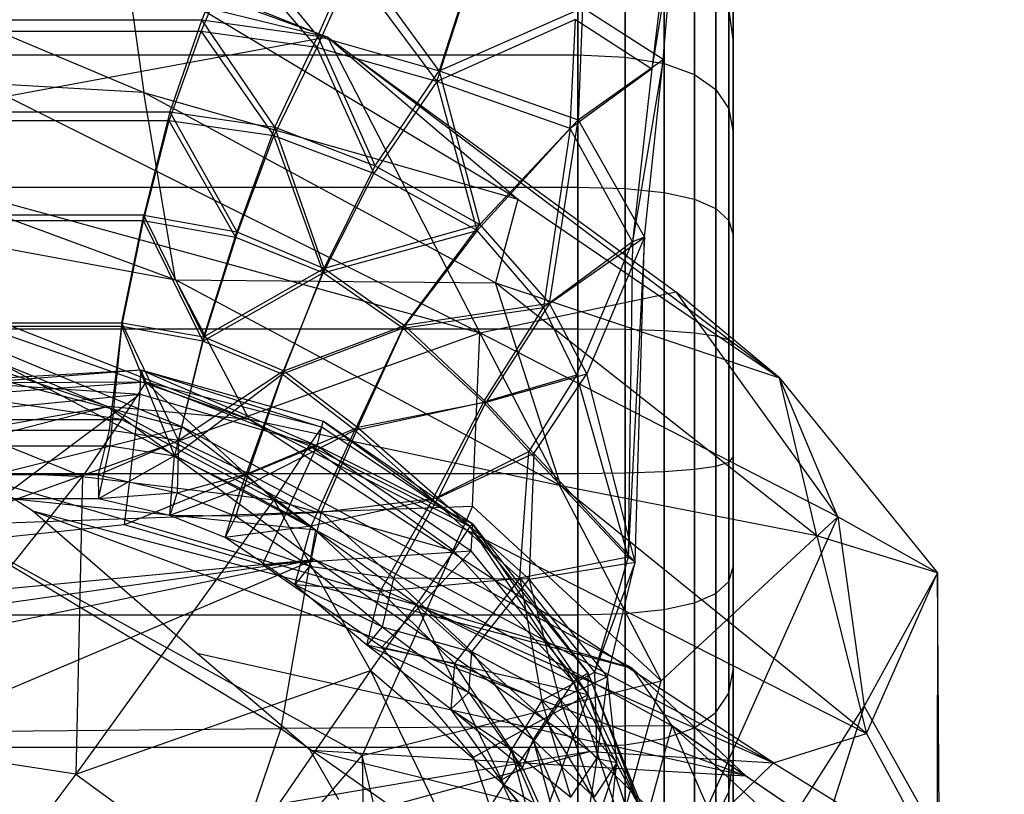
# Model space of a CAD drawing. Extents: x -328 to 319, y -335 to 388.
# Drawn here: x 170 to 206, y 241 to 269 of the extents above; entities that cross this region are included whole.
import ezdxf

# ---------------------------------------------------------------- set-up
doc = ezdxf.new("R2010")
doc.units = 0
doc.layers.get('0').update_dxf_attribs({"color": 13, "linetype": 'CONTINUOUS'})

# ---------------------------------------------------------------- blocks, each defined once
blk = doc.blocks.new('GROUP016_1')
for p, q in [((352.674, 173.366, 163.745), (370.967, 174.438, 164.264)), ((355.5, 173.196, 197.764), (370.967, 174.438, 164.264)), ((370.884, 172.144, 144.571), (370.967, 174.438, 164.264)), ((370.967, 174.438, 164.264), (387.468, 167.325, 147.363)), ((370.967, 174.438, 164.264), (388.024, 169.634, 175.103)), ((370.967, 174.438, 164.264), (387.892, 169.052, 194.874)), ((370.967, 174.438, 164.264), (371.419, 173.27, 202.181)), ((352.674, 173.366, 163.745), (370.884, 172.144, 144.571)), ((371.419, 173.27, 202.181), (354.259, 172.022, 206.022)), ((371.419, 173.27, 202.181), (355.5, 173.196, 197.764)), ((371.419, 173.27, 202.181), (369.144, 169.787, 210.994)), ((371.419, 173.27, 202.181), (386.712, 167.334, 204.864)), ((387.892, 169.052, 194.874), (371.419, 173.27, 202.181)), ((371.419, 173.27, 202.181), (383.395, 162.271, 213.327)), ((349.259, 170.052, 145.788), (370.884, 172.144, 144.571)), ((370.884, 172.144, 144.571), (352.087, 158.101, 147.033)), ((369.144, 169.787, 210.994), (354.259, 172.022, 206.022)), ((369.427, 159.919, 145.476), (370.884, 172.144, 144.571)), ((370.884, 172.144, 144.571), (387.468, 167.325, 147.363)), ((352.304, 169.76, 213.733), (369.144, 169.787, 210.994)), ((365.49, 164.428, 218.405), (352.304, 169.76, 213.733)), ((369.144, 169.787, 210.994), (365.49, 164.428, 218.405)), ((383.395, 162.271, 213.327), (369.144, 169.787, 210.994)), ((387.468, 167.325, 147.363), (388.024, 169.634, 175.103)), ((387.892, 169.052, 194.874), (388.024, 169.634, 175.103)), ((388.024, 169.634, 175.103), (401.748, 159.778, 195.756)), ((402.029, 159.966, 167.186), (388.024, 169.634, 175.103)), ((387.892, 169.052, 194.874), (386.712, 167.334, 204.864)), ((401.748, 159.778, 195.756), (387.892, 169.052, 194.874)), ((387.468, 167.325, 147.363), (369.427, 159.919, 145.476)), ((382.355, 156.171, 148.713), (387.468, 167.325, 147.363)), ((386.712, 167.334, 204.864), (383.395, 162.271, 213.327)), ((400.249, 157.482, 205.456), (386.712, 167.334, 204.864)), ((401.748, 159.778, 195.756), (386.712, 167.334, 204.864)), ((387.468, 167.325, 147.363), (401.853, 157.476, 147.949)), ((402.029, 159.966, 167.186), (387.468, 167.325, 147.363)), ((347.789, 165.321, 220.466), (365.49, 164.428, 218.405)), ((345.614, 139.514, 240.803), (365.49, 164.428, 218.405)), ((365.49, 164.428, 218.405), (364.868, 136.591, 238.691)), ((365.49, 164.428, 218.405), (383.395, 162.271, 213.327)), ((383.395, 162.271, 213.327), (364.868, 136.591, 238.691)), ((383.395, 162.271, 213.327), (392.432, 146.296, 220.931)), ((396.742, 152.47, 213.782), (383.395, 162.271, 213.327)), ((383.395, 162.271, 213.327), (400.249, 157.482, 205.456)), ((369.427, 159.919, 145.476), (352.087, 158.101, 147.033)), ((382.355, 156.171, 148.713), (369.427, 159.919, 145.476)), ((401.748, 159.778, 195.756), (400.249, 157.482, 205.456)), ((402.029, 159.966, 167.186), (401.748, 159.778, 195.756)), ((401.748, 159.778, 195.756), (411.451, 145.238, 204.165)), ((412.802, 146.049, 161.043), (401.748, 159.778, 195.756)), ((401.853, 157.476, 147.949), (402.029, 159.966, 167.186)), ((402.029, 159.966, 167.186), (412.802, 146.049, 161.043)), ((412.821, 144.029, 152.038), (402.029, 159.966, 167.186)), ((382.355, 156.171, 148.713), (401.853, 157.476, 147.949)), ((393.518, 148.464, 149.246), (401.853, 157.476, 147.949)), ((400.249, 157.482, 205.456), (396.742, 152.47, 213.782)), ((411.451, 145.238, 204.165), (400.249, 157.482, 205.456)), ((412.821, 144.029, 152.038), (401.853, 157.476, 147.949)), ((393.518, 148.464, 149.246), (382.355, 156.171, 148.713)), ((396.742, 152.47, 213.782), (392.432, 146.296, 220.931)), ((396.742, 152.47, 213.782), (411.451, 145.238, 204.165)), ((396.742, 152.47, 213.782), (408.983, 141.463, 212.69)), ((404.946, 135.575, 219.711), (396.742, 152.47, 213.782)), ((402.094, 138.166, 153.757), (393.518, 148.464, 149.246)), ((393.518, 148.464, 149.246), (412.821, 144.029, 152.038)), ((364.868, 136.591, 238.691), (392.432, 146.296, 220.931)), ((392.432, 146.296, 220.931), (378.776, 126.433, 239.161)), ((392.432, 146.296, 220.931), (404.946, 135.575, 219.711)), ((392.432, 146.296, 220.931), (400.742, 129.031, 225.991)), ((412.802, 146.049, 161.043), (411.451, 145.238, 204.165)), ((418.641, 131.579, 171.043), (412.802, 146.049, 161.043)), ((417.716, 133.426, 158.343), (412.802, 146.049, 161.043)), ((412.821, 144.029, 152.038), (412.802, 146.049, 161.043)), ((408.983, 141.463, 212.69), (411.451, 145.238, 204.165)), ((411.451, 145.238, 204.165), (417.115, 128.119, 208.03)), ((418.641, 131.579, 171.043), (411.451, 145.238, 204.165)), ((402.094, 138.166, 153.757), (412.821, 144.029, 152.038)), ((412.821, 144.029, 152.038), (406.248, 125.792, 152.419)), ((417.716, 133.426, 158.343), (412.821, 144.029, 152.038)), ((412.821, 144.029, 152.038), (418.492, 127.07, 151.504)), ((404.946, 135.575, 219.711), (408.983, 141.463, 212.69)), ((417.115, 128.119, 208.03), (408.983, 141.463, 212.69)), ((364.868, 136.591, 238.691), (345.614, 139.514, 240.803)), ((406.248, 125.792, 152.419), (402.094, 138.166, 153.757)), ((364.868, 136.591, 238.691), (354.481, 122.692, 248.159)), ((364.868, 136.591, 238.691), (378.776, 126.433, 239.161)), ((400.742, 129.031, 225.991), (404.946, 135.575, 219.711)), ((415.172, 123.575, 215.195), (404.946, 135.575, 219.711)), ((404.946, 135.575, 219.711), (417.115, 128.119, 208.03))]:
    blk.add_line(p, q)
blk = doc.blocks.new('CYLINDER05')
for p, q in [((142.298, -273.859, 44.204), (104.732, -283.925, 44.204)), ((142.298, -273.859, 0.039), (104.732, -283.925, 0.039)), ((143.559, -278.563, 46.373), (105.992, -288.629, 46.373)), ((143.559, -278.563, -2.129), (105.992, -288.629, -2.129)), ((103.616, -279.759, 41.071), (104.732, -283.925, 44.204)), ((104.732, -283.925, 0.039), (103.616, -279.759, 3.172)), ((103.063, -284.454, 44.067), (101.954, -280.314, 40.953)), ((101.954, -280.314, 3.29), (103.063, -284.454, 0.176)), ((98.928, -283.769, 38.117), (98.149, -280.86, 34.773)), ((98.149, -280.86, 9.47), (98.928, -283.769, 6.126)), ((101.742, -285.055, 43.654), (100.654, -280.993, 40.598)), ((100.654, -280.993, 3.645), (101.742, -285.055, 0.59)), ((100.77, -285.727, 42.965), (99.716, -281.795, 40.008)), ((99.716, -281.795, 4.236), (100.77, -285.727, 1.278)), ((99.078, -284.94, 36.817), (98.362, -282.268, 33.745)), ((98.362, -282.268, 10.498), (99.078, -284.94, 7.426)), ((99.141, -282.72, 39.18), (98.928, -283.769, 38.117)), ((99.141, -282.72, 5.063), (98.928, -283.769, 6.126)), ((100.146, -286.47, 42.001), (99.141, -282.72, 39.18)), ((99.141, -282.72, 5.063), (100.146, -286.47, 2.242)), ((98.928, -283.769, 38.117), (99.078, -284.94, 36.817)), ((99.87, -287.285, 40.762), (98.928, -283.769, 38.117)), ((98.928, -283.769, 6.126), (99.078, -284.94, 7.426)), ((98.928, -283.769, 6.126), (99.87, -287.285, 3.481)), ((144.908, -283.599, 47.481), (107.342, -293.665, 47.481)), ((144.908, -283.599, -3.238), (107.342, -293.665, -3.238)), ((104.732, -283.925, 44.204), (103.063, -284.454, 44.067)), ((104.732, -283.925, 0.039), (103.063, -284.454, 0.176)), ((104.732, -283.925, 44.204), (105.992, -288.629, 46.373)), ((105.992, -288.629, -2.129), (104.732, -283.925, 0.039)), ((103.063, -284.454, 44.067), (101.742, -285.055, 43.654)), ((103.063, -284.454, 0.176), (101.742, -285.055, 0.59)), ((104.315, -289.129, 46.221), (103.063, -284.454, 44.067)), ((103.063, -284.454, 0.176), (104.315, -289.129, -1.978)), ((99.943, -288.171, 39.247), (99.078, -284.94, 36.817)), ((99.078, -284.94, 7.426), (99.943, -288.171, 4.996)), ((101.742, -285.055, 43.654), (100.77, -285.727, 42.965)), ((101.742, -285.055, 0.59), (100.77, -285.727, 1.278)), ((102.971, -289.641, 45.768), (101.742, -285.055, 43.654)), ((101.742, -285.055, 0.59), (102.971, -289.641, -1.525)), ((100.77, -285.727, 42.965), (100.146, -286.47, 42.001)), ((100.77, -285.727, 1.278), (100.146, -286.47, 2.242)), ((101.96, -290.167, 45.012), (100.77, -285.727, 42.965)), ((100.77, -285.727, 1.278), (101.96, -290.167, -0.768)), ((100.146, -286.47, 42.001), (99.87, -287.285, 40.762)), ((100.146, -286.47, 2.242), (99.87, -287.285, 3.481)), ((101.281, -290.705, 43.953), (100.146, -286.47, 42.001)), ((100.146, -286.47, 2.242), (101.281, -290.705, 0.29)), ((99.87, -287.285, 40.762), (99.943, -288.171, 39.247)), ((100.934, -291.256, 42.592), (99.87, -287.285, 40.762)), ((99.87, -287.285, 3.481), (99.943, -288.171, 4.996)), ((99.87, -287.285, 3.481), (100.934, -291.256, 1.651)), ((100.921, -291.819, 40.928), (99.943, -288.171, 39.247)), ((99.943, -288.171, 4.996), (100.921, -291.819, 3.315)), ((105.992, -288.629, 46.373), (104.315, -289.129, 46.221)), ((105.992, -288.629, -2.129), (104.315, -289.129, -1.978)), ((105.992, -288.629, 46.373), (107.342, -293.665, 47.481)), ((107.342, -293.665, -3.238), (105.992, -288.629, -2.129)), ((146.288, -288.748, 47.481), (108.721, -298.814, 47.481)), ((146.288, -288.748, -3.238), (108.721, -298.814, -3.238)), ((104.315, -289.129, 46.221), (102.971, -289.641, 45.768)), ((104.315, -289.129, -1.978), (102.971, -289.641, -1.525)), ((105.656, -294.134, 47.323), (104.315, -289.129, 46.221)), ((104.315, -289.129, -1.978), (105.656, -294.134, -3.08)), ((102.971, -289.641, 45.768), (101.96, -290.167, 45.012)), ((102.971, -289.641, -1.525), (101.96, -290.167, -0.768)), ((104.287, -294.552, 46.848), (102.971, -289.641, 45.768)), ((102.971, -289.641, -1.525), (104.287, -294.552, -2.605)), ((101.96, -290.167, 45.012), (101.281, -290.705, 43.953)), ((101.96, -290.167, -0.768), (101.281, -290.705, 0.29)), ((103.233, -294.921, 46.058), (101.96, -290.167, 45.012)), ((101.96, -290.167, -0.768), (103.233, -294.921, -1.814)), ((101.281, -290.705, 43.953), (100.934, -291.256, 42.592)), ((101.281, -290.705, 0.29), (100.934, -291.256, 1.651)), ((102.496, -295.239, 44.951), (101.281, -290.705, 43.953)), ((101.281, -290.705, 0.29), (102.496, -295.239, -0.708)), ((100.934, -291.256, 42.592), (100.921, -291.819, 40.928)), ((100.934, -291.256, 1.651), (100.921, -291.819, 3.315)), ((102.073, -295.507, 43.527), (100.934, -291.256, 42.592)), ((100.934, -291.256, 1.651), (102.073, -295.507, 0.716)), ((101.967, -295.725, 41.788), (100.921, -291.819, 40.928)), ((100.921, -291.819, 3.315), (101.967, -295.725, 2.455)), ((107.342, -293.665, 47.481), (105.656, -294.134, 47.323)), ((107.342, -293.665, -3.238), (105.656, -294.134, -3.08)), ((107.342, -293.665, 47.481), (108.721, -298.814, 47.481)), ((108.721, -298.814, -3.238), (107.342, -293.665, -3.238)), ((147.637, -293.785, 46.373), (110.071, -303.851, 46.373)), ((147.638, -293.785, -2.129), (110.071, -303.851, -2.129)), ((105.656, -294.134, 47.323), (104.287, -294.552, 46.848)), ((105.656, -294.134, -3.08), (104.287, -294.552, -2.605)), ((107.028, -299.251, 47.323), (105.656, -294.134, 47.323)), ((105.656, -294.134, -3.08), (107.028, -299.251, -3.08)), ((104.287, -294.552, 46.848), (103.233, -294.921, 46.058)), ((104.287, -294.552, -2.605), (103.233, -294.921, -1.814)), ((105.632, -299.573, 46.848), (104.287, -294.552, 46.848)), ((104.287, -294.552, -2.605), (105.632, -299.573, -2.605)), ((103.233, -294.921, 46.058), (102.496, -295.239, 44.951)), ((103.233, -294.921, -1.814), (102.496, -295.239, -0.708)), ((104.536, -299.781, 46.058), (103.233, -294.921, 46.058)), ((103.233, -294.921, -1.814), (104.536, -299.781, -1.814)), ((102.496, -295.239, 44.951), (102.073, -295.507, 43.527)), ((102.496, -295.239, -0.708), (102.073, -295.507, 0.716)), ((103.738, -299.874, 44.951), (102.496, -295.239, 44.951)), ((102.496, -295.239, -0.708), (103.738, -299.874, -0.708)), ((102.073, -295.507, 43.527), (101.967, -295.725, 41.788)), ((102.073, -295.507, 0.716), (101.967, -295.725, 2.455)), ((103.037, -299.718, 41.788), (101.967, -295.725, 41.788)), ((101.967, -295.725, 2.455), (103.037, -299.718, 2.455)), ((103.238, -299.853, 43.527), (102.073, -295.507, 43.527)), ((102.073, -295.507, 0.716), (103.238, -299.853, 0.716)), ((148.898, -298.489, 44.204), (111.331, -308.555, 44.204)), ((148.898, -298.489, 0.039), (111.331, -308.555, 0.039)), ((108.721, -298.814, 47.481), (107.028, -299.251, 47.323)), ((108.721, -298.814, -3.238), (107.028, -299.251, -3.08)), ((108.721, -298.814, 47.481), (110.071, -303.851, 46.373)), ((110.071, -303.851, -2.129), (108.721, -298.814, -3.238)), ((107.028, -299.251, 47.323), (105.632, -299.573, 46.848)), ((107.028, -299.251, -3.08), (105.632, -299.573, -2.605)), ((108.369, -304.256, 46.221), (107.028, -299.251, 47.323)), ((107.028, -299.251, -3.08), (108.369, -304.256, -1.978)), ((104.084, -303.624, 40.928), (103.037, -299.718, 41.788)), ((103.037, -299.718, 2.455), (104.084, -303.624, 3.315)), ((103.238, -299.853, 43.527), (103.037, -299.718, 41.788)), ((103.238, -299.853, 0.716), (103.037, -299.718, 2.455)), ((104.536, -299.781, 46.058), (103.738, -299.874, 44.951)), ((104.536, -299.781, -1.814), (103.738, -299.874, -0.708)), ((105.632, -299.573, 46.848), (104.536, -299.781, 46.058)), ((105.632, -299.573, -2.605), (104.536, -299.781, -1.814)), ((105.809, -304.535, 45.012), (104.536, -299.781, 46.058)), ((104.536, -299.781, -1.814), (105.809, -304.535, -0.768)), ((106.948, -304.484, 45.768), (105.632, -299.573, 46.848)), ((105.632, -299.573, -2.605), (106.948, -304.484, -1.525)), ((104.377, -304.105, 42.592), (103.238, -299.853, 43.527)), ((103.238, -299.853, 0.716), (104.377, -304.105, 1.651)), ((103.738, -299.874, 44.951), (103.238, -299.853, 43.527)), ((103.738, -299.874, -0.708), (103.238, -299.853, 0.716)), ((104.952, -304.408, 43.953), (103.738, -299.874, 44.951)), ((103.738, -299.874, -0.708), (104.952, -304.408, 0.29)), ((105.061, -307.272, 39.247), (104.084, -303.624, 40.928)), ((104.084, -303.624, 3.315), (105.061, -307.272, 4.996)), ((104.377, -304.105, 42.592), (104.084, -303.624, 40.928)), ((104.377, -304.105, 1.651), (104.084, -303.624, 3.315)), ((105.441, -308.075, 40.762), (104.377, -304.105, 42.592)), ((104.377, -304.105, 1.651), (105.441, -308.075, 3.481)), ((104.952, -304.408, 43.953), (104.377, -304.105, 42.592)), ((104.952, -304.408, 0.29), (104.377, -304.105, 1.651)), ((110.071, -303.851, 46.373), (108.369, -304.256, 46.221)), ((110.071, -303.851, -2.129), (108.369, -304.256, -1.978)), ((110.071, -303.851, 46.373), (111.331, -308.555, 44.204)), ((111.331, -308.555, 0.039), (110.071, -303.851, -2.129)), ((106.087, -308.643, 42.001), (104.952, -304.408, 43.953)), ((105.809, -304.535, 45.012), (104.952, -304.408, 43.953)), ((105.809, -304.535, -0.768), (104.952, -304.408, 0.29)), ((104.952, -304.408, 0.29), (106.087, -308.643, 2.242)), ((106.948, -304.484, 45.768), (105.809, -304.535, 45.012)), ((106.948, -304.484, -1.525), (105.809, -304.535, -0.768)), ((108.369, -304.256, 46.221), (106.948, -304.484, 45.768)), ((108.369, -304.256, -1.978), (106.948, -304.484, -1.525)), ((108.177, -309.071, 43.654), (106.948, -304.484, 45.768)), ((106.948, -304.484, -1.525), (108.177, -309.071, 0.59)), ((109.621, -308.931, 44.067), (108.369, -304.256, 46.221)), ((108.369, -304.256, -1.978), (109.621, -308.931, 0.176)), ((106.999, -308.975, 42.965), (105.809, -304.535, 45.012)), ((105.809, -304.535, -0.768), (106.999, -308.975, 1.278)), ((105.927, -310.502, 36.817), (105.061, -307.272, 39.247)), ((105.061, -307.272, 4.996), (105.927, -310.502, 7.426)), ((105.441, -308.075, 40.762), (105.061, -307.272, 39.247)), ((105.441, -308.075, 3.481), (105.061, -307.272, 4.996)), ((106.383, -311.592, 38.117), (105.441, -308.075, 40.762)), ((105.441, -308.075, 3.481), (106.383, -311.592, 6.126)), ((106.087, -308.643, 42.001), (105.441, -308.075, 40.762)), ((106.087, -308.643, 2.242), (105.441, -308.075, 3.481)), ((107.092, -312.393, 39.18), (106.087, -308.643, 42.001)), ((106.999, -308.975, 42.965), (106.087, -308.643, 42.001)), ((106.999, -308.975, 1.278), (106.087, -308.643, 2.242)), ((106.087, -308.643, 2.242), (107.092, -312.393, 5.063)), ((111.331, -308.555, 44.204), (109.621, -308.931, 44.067)), ((111.331, -308.555, 0.039), (109.621, -308.931, 0.176)), ((111.331, -308.555, 44.204), (112.448, -312.72, 41.071)), ((112.448, -312.72, 3.172), (111.331, -308.555, 0.039)), ((108.053, -312.907, 40.008), (106.999, -308.975, 42.965)), ((108.177, -309.071, 43.654), (106.999, -308.975, 42.965)), ((108.177, -309.071, 0.59), (106.999, -308.975, 1.278)), ((106.999, -308.975, 1.278), (108.053, -312.907, 4.236)), ((109.621, -308.931, 44.067), (108.177, -309.071, 43.654)), ((109.621, -308.931, 0.176), (108.177, -309.071, 0.59)), ((109.266, -313.132, 40.598), (108.177, -309.071, 43.654)), ((108.177, -309.071, 0.59), (109.266, -313.132, 3.645)), ((110.731, -313.07, 40.953), (109.621, -308.931, 44.067)), ((109.621, -308.931, 0.176), (110.731, -313.07, 3.29)), ((106.643, -313.174, 33.745), (105.927, -310.502, 36.817)), ((105.927, -310.502, 7.426), (106.643, -313.174, 10.498)), ((106.383, -311.592, 38.117), (105.927, -310.502, 36.817)), ((106.383, -311.592, 6.126), (105.927, -310.502, 7.426))]:
    blk.add_line(p, q)
blk = doc.blocks.new('GROUP033_1')
for p, q in [((104.786, -279.203, 61.179), (107.066, -283.209, 51.589)), ((104.786, -279.203, 61.179), (107.147, -282.012, 61.182)), ((102.569, -279.632, 43.88), (103.19, -283.746, 47.297)), ((103.19, -283.746, 47.297), (103.478, -279.507, 43.812)), ((103.949, -283.701, 46.779), (103.478, -279.507, 43.812)), ((106.392, -283.764, 51.878), (103.98, -279.634, 61.281)), ((106.5, -282.656, 61.298), (103.98, -279.634, 61.281)), ((103.98, -279.634, 61.281), (107.147, -282.012, 61.182)), ((107.066, -283.209, 51.589), (104.944, -280.492, 50.935)), ((104.163, -280.935, 51.134), (106.392, -283.764, 51.878)), ((107.147, -282.012, 61.182), (106.5, -282.656, 61.298)), ((107.066, -283.209, 51.589), (107.147, -282.012, 61.182)), ((107.147, -282.012, 61.182), (109.609, -284.069, 61.145)), ((103.19, -283.746, 47.297), (103.677, -282.296, 48.305)), ((105.827, -285.46, 49.542), (103.677, -282.296, 48.305)), ((103.677, -282.296, 48.305), (106.392, -283.764, 51.878)), ((104.503, -282.074, 47.967), (103.949, -283.701, 46.779)), ((104.503, -282.074, 47.967), (106.458, -285.238, 48.91)), ((107.066, -283.209, 51.589), (104.503, -282.074, 47.967)), ((106.5, -282.656, 61.298), (106.392, -283.764, 51.878)), ((109.126, -284.836, 61.302), (106.5, -282.656, 61.298)), ((106.5, -282.656, 61.298), (109.609, -284.069, 61.145)), ((106.458, -285.238, 48.91), (107.066, -283.209, 51.589)), ((107.066, -283.209, 51.589), (109.917, -285.721, 52.017)), ((109.609, -284.069, 61.145), (107.066, -283.209, 51.589)), ((103.949, -283.701, 46.779), (103.19, -283.746, 47.297)), ((103.19, -283.746, 47.297), (105.827, -285.46, 49.542)), ((103.19, -283.746, 47.297), (104.344, -286.704, 48.336)), ((106.458, -285.238, 48.91), (103.949, -283.701, 46.779)), ((104.854, -286.749, 47.572), (103.949, -283.701, 46.779)), ((104.344, -286.704, 48.336), (103.949, -283.701, 46.779)), ((106.392, -283.764, 51.878), (105.827, -285.46, 49.542)), ((109.405, -286.303, 52.512), (106.392, -283.764, 51.878)), ((106.392, -283.764, 51.878), (109.126, -284.836, 61.302)), ((109.609, -284.069, 61.145), (109.126, -284.836, 61.302)), ((109.917, -285.721, 52.017), (109.609, -284.069, 61.145)), ((109.609, -284.069, 61.145), (113.21, -285.542, 61.055)), ((112.833, -286.342, 61.306), (109.126, -284.836, 61.302)), ((109.126, -284.836, 61.302), (109.405, -286.303, 52.512)), ((109.126, -284.836, 61.302), (113.21, -285.542, 61.055)), ((106.458, -285.238, 48.91), (104.854, -286.749, 47.572)), ((109.917, -285.721, 52.017), (106.458, -285.238, 48.91)), ((108.404, -289.389, 49.776), (106.458, -285.238, 48.91)), ((104.344, -286.704, 48.336), (105.827, -285.46, 49.542)), ((105.827, -285.46, 49.542), (109.405, -286.303, 52.512)), ((105.827, -285.46, 49.542), (108.057, -289.434, 50.627)), ((109.917, -285.721, 52.017), (113.21, -285.542, 61.055)), ((112.833, -286.342, 61.306), (113.21, -285.542, 61.055)), ((113.21, -285.542, 61.055), (113.251, -287.59, 52.207)), ((113.21, -285.542, 61.055), (116.338, -287.008, 61.007)), ((108.404, -289.389, 49.776), (109.917, -285.721, 52.017)), ((109.917, -285.721, 52.017), (113.251, -287.59, 52.207)), ((109.405, -286.303, 52.512), (108.057, -289.434, 50.627)), ((112.894, -288.181, 52.816), (109.405, -286.303, 52.512)), ((112.833, -286.342, 61.306), (109.405, -286.303, 52.512)), ((112.894, -288.181, 52.816), (112.833, -286.342, 61.306)), ((116, -287.806, 61.315), (112.833, -286.342, 61.306)), ((112.833, -286.342, 61.306), (116.338, -287.008, 61.007)), ((104.344, -286.704, 48.336), (108.057, -289.434, 50.627)), ((104.344, -286.704, 48.336), (104.449, -291.054, 49.827)), ((104.854, -286.749, 47.572), (104.344, -286.704, 48.336)), ((104.449, -291.054, 49.827), (104.854, -286.749, 47.572)), ((104.756, -291.166, 48.967), (104.854, -286.749, 47.572)), ((108.404, -289.389, 49.776), (104.854, -286.749, 47.572)), ((113.251, -287.59, 52.207), (116.338, -287.008, 61.007)), ((116, -287.806, 61.315), (116.338, -287.008, 61.007)), ((116.338, -287.008, 61.007), (116.32, -289.242, 52.227)), ((116.338, -287.008, 61.007), (119.269, -288.027, 61.031)), ((124.141, -288.192, 61.065), (127.606, -287.264, 61.065)), ((113.251, -287.59, 52.207), (108.404, -289.389, 49.776)), ((112.26, -291.349, 50.604), (113.251, -287.59, 52.207)), ((116, -287.806, 61.315), (112.894, -288.181, 52.816)), ((113.251, -287.59, 52.207), (116.32, -289.242, 52.227)), ((116.098, -289.842, 52.888), (116, -287.806, 61.315)), ((119.096, -288.887, 61.307), (116, -287.806, 61.315)), ((116, -287.806, 61.315), (119.269, -288.027, 61.031)), ((108.057, -289.434, 50.627), (112.894, -288.181, 52.816)), ((112.894, -288.181, 52.816), (112.077, -291.461, 51.498)), ((116.098, -289.842, 52.888), (112.894, -288.181, 52.816)), ((116.32, -289.242, 52.227), (119.269, -288.027, 61.031)), ((119.096, -288.887, 61.307), (119.269, -288.027, 61.031)), ((119.269, -288.027, 61.031), (119.175, -289.916, 51.943)), ((119.269, -288.027, 61.031), (121.447, -288.278, 61.029)), ((124.385, -289.043, 61.316), (127.819, -288.123, 61.316)), ((119.096, -288.887, 61.307), (121.447, -288.278, 61.029)), ((119.175, -289.916, 51.943), (121.447, -288.278, 61.029)), ((121.397, -289.152, 61.312), (124.141, -288.192, 61.065)), ((121.397, -289.152, 61.312), (121.447, -288.278, 61.029)), ((121.447, -288.278, 61.029), (124.141, -288.192, 61.065)), ((121.447, -288.278, 61.029), (121.849, -290.442, 51.985)), ((121.849, -290.442, 51.985), (124.141, -288.192, 61.065)), ((124.141, -288.192, 61.065), (124.238, -290.185, 51.625)), ((124.385, -289.043, 61.316), (124.141, -288.192, 61.065)), ((119.096, -288.887, 61.307), (116.098, -289.842, 52.888)), ((119.06, -290.521, 52.626), (119.096, -288.887, 61.307)), ((121.397, -289.152, 61.312), (119.096, -288.887, 61.307)), ((112.26, -291.349, 50.604), (116.32, -289.242, 52.227)), ((116.32, -289.242, 52.227), (115.679, -293.078, 50.918)), ((119.175, -289.916, 51.943), (116.32, -289.242, 52.227)), ((121.397, -289.152, 61.312), (119.06, -290.521, 52.626)), ((124.385, -289.043, 61.316), (121.397, -289.152, 61.312)), ((121.851, -291.034, 52.689), (121.397, -289.152, 61.312)), ((124.385, -289.043, 61.316), (121.851, -291.034, 52.689)), ((128.519, -289.038, 51.625), (124.238, -290.185, 51.625)), ((124.42, -290.732, 52.342), (124.385, -289.043, 61.316)), ((108.057, -289.434, 50.627), (104.449, -291.054, 49.827)), ((104.756, -291.166, 48.967), (108.404, -289.389, 49.776)), ((109.097, -293.948, 51.177), (108.057, -289.434, 50.627)), ((112.077, -291.461, 51.498), (108.057, -289.434, 50.627)), ((108.404, -289.389, 49.776), (109.284, -293.975, 50.277)), ((108.404, -289.389, 49.776), (112.26, -291.349, 50.604)), ((128.634, -289.603, 52.342), (124.42, -290.732, 52.342)), ((116.098, -289.842, 52.888), (112.077, -291.461, 51.498)), ((115.6, -293.206, 51.826), (116.098, -289.842, 52.888)), ((119.175, -289.916, 51.943), (115.679, -293.078, 50.918)), ((116.098, -289.842, 52.888), (119.06, -290.521, 52.626)), ((118.802, -294.382, 50.978), (119.175, -289.916, 51.943)), ((121.849, -290.442, 51.985), (119.175, -289.916, 51.943)), ((124.238, -290.185, 51.625), (121.849, -290.442, 51.985)), ((124.238, -290.185, 51.625), (124.954, -294.544, 50.917)), ((115.6, -293.206, 51.826), (119.06, -290.521, 52.626)), ((119.06, -290.521, 52.626), (118.77, -294.513, 51.888)), ((121.849, -290.442, 51.985), (118.802, -294.382, 50.978)), ((119.06, -290.521, 52.626), (121.851, -291.034, 52.689)), ((124.954, -294.544, 50.917), (121.849, -290.442, 51.985)), ((121.934, -294.798, 50.934), (121.849, -290.442, 51.985)), ((104.449, -291.054, 49.827), (107.973, -297.288, 50.908)), ((109.097, -293.948, 51.177), (104.449, -291.054, 49.827)), ((104.449, -291.054, 49.827), (107.223, -302.703, 48.839)), ((104.449, -291.054, 49.827), (104.756, -291.166, 48.967)), ((118.77, -294.513, 51.888), (121.851, -291.034, 52.689)), ((121.851, -291.034, 52.689), (124.42, -290.732, 52.342)), ((121.851, -291.034, 52.689), (124.993, -294.68, 51.826)), ((121.851, -291.034, 52.689), (121.943, -294.956, 51.84)), ((124.993, -294.68, 51.826), (124.42, -290.732, 52.342)), ((108.323, -297.154, 50.068), (104.756, -291.166, 48.967)), ((104.756, -291.166, 48.967), (109.284, -293.975, 50.277)), ((107.606, -302.42, 48.052), (104.756, -291.166, 48.967)), ((107.223, -302.703, 48.839), (104.756, -291.166, 48.967)), ((112.26, -291.349, 50.604), (109.284, -293.975, 50.277)), ((111.377, -295.294, 50.625), (112.26, -291.349, 50.604)), ((112.26, -291.349, 50.604), (115.679, -293.078, 50.918)), ((109.097, -293.948, 51.177), (112.077, -291.461, 51.498)), ((112.077, -291.461, 51.498), (111.281, -295.326, 51.54)), ((115.6, -293.206, 51.826), (112.077, -291.461, 51.498)), ((111.281, -295.326, 51.54), (115.6, -293.206, 51.826)), ((115.679, -293.078, 50.918), (111.377, -295.294, 50.625)), ((115.6, -293.206, 51.826), (114.917, -297.278, 51.551)), ((114.946, -297.166, 50.638), (115.679, -293.078, 50.918)), ((118.77, -294.513, 51.888), (115.6, -293.206, 51.826)), ((115.679, -293.078, 50.918), (118.802, -294.382, 50.978)), ((124.954, -294.544, 50.917), (130.078, -293.171, 50.917)), ((130.112, -293.309, 51.826), (124.993, -294.68, 51.826)), ((109.097, -293.948, 51.177), (107.973, -297.288, 50.908)), ((108.323, -297.154, 50.068), (109.284, -293.975, 50.277)), ((111.281, -295.326, 51.54), (109.097, -293.948, 51.177)), ((109.284, -293.975, 50.277), (111.377, -295.294, 50.625)), ((118.77, -294.513, 51.888), (114.917, -297.278, 51.551)), ((114.946, -297.166, 50.638), (118.802, -294.382, 50.978)), ((118.802, -294.382, 50.978), (118.31, -298.369, 50.495)), ((118.317, -298.537, 51.4), (118.77, -294.513, 51.888)), ((121.943, -294.956, 51.84), (118.77, -294.513, 51.888)), ((118.802, -294.382, 50.978), (121.934, -294.798, 50.934)), ((121.934, -294.798, 50.934), (124.954, -294.544, 50.917)), ((124.993, -294.68, 51.826), (121.943, -294.956, 51.84)), ((124.954, -294.544, 50.917), (125.194, -298.517, 50.32)), ((124.993, -294.68, 51.826), (125.235, -298.721, 51.216)), ((121.934, -294.798, 50.934), (118.31, -298.369, 50.495)), ((118.317, -298.537, 51.4), (121.943, -294.956, 51.84)), ((121.748, -298.807, 50.37), (121.934, -294.798, 50.934)), ((121.943, -294.956, 51.84), (121.769, -299.008, 51.268)), ((125.194, -298.517, 50.32), (121.934, -294.798, 50.934)), ((121.943, -294.956, 51.84), (125.235, -298.721, 51.216)), ((111.281, -295.326, 51.54), (107.973, -297.288, 50.908)), ((108.323, -297.154, 50.068), (111.377, -295.294, 50.625)), ((109.964, -299.438, 51.005), (111.281, -295.326, 51.54)), ((111.377, -295.294, 50.625), (110.142, -299.241, 50.124)), ((114.917, -297.278, 51.551), (111.281, -295.326, 51.54)), ((111.377, -295.294, 50.625), (114.946, -297.166, 50.638)), ((125.194, -298.517, 50.32), (131.856, -296.731, 50.32)), ((108.323, -297.154, 50.068), (107.606, -302.42, 48.052)), ((110.142, -299.241, 50.124), (108.323, -297.154, 50.068)), ((114.946, -297.166, 50.638), (110.142, -299.241, 50.124)), ((113.237, -301.342, 49.841), (114.946, -297.166, 50.638)), ((114.946, -297.166, 50.638), (118.31, -298.369, 50.495)), ((125.235, -298.721, 51.216), (131.923, -296.929, 51.216)), ((107.223, -302.703, 48.839), (107.973, -297.288, 50.908)), ((107.973, -297.288, 50.908), (109.964, -299.438, 51.005)), ((109.964, -299.438, 51.005), (114.917, -297.278, 51.551)), ((114.917, -297.278, 51.551), (113.201, -301.582, 50.728)), ((118.317, -298.537, 51.4), (114.917, -297.278, 51.551)), ((113.201, -301.582, 50.728), (118.317, -298.537, 51.4)), ((118.31, -298.369, 50.495), (113.237, -301.342, 49.841)), ((117.45, -302.395, 49.548), (118.31, -298.369, 50.495)), ((118.317, -298.537, 51.4), (117.473, -302.677, 50.423)), ((118.31, -298.369, 50.495), (121.748, -298.807, 50.37)), ((121.366, -302.78, 49.216), (118.31, -298.369, 50.495)), ((121.769, -299.008, 51.268), (118.317, -298.537, 51.4)), ((118.317, -298.537, 51.4), (121.412, -303.093, 50.08)), ((121.748, -298.807, 50.37), (125.194, -298.517, 50.32)), ((125.194, -298.517, 50.32), (125.237, -302.31, 49.144)), ((121.748, -298.807, 50.37), (121.366, -302.78, 49.216)), ((121.412, -303.093, 50.08), (121.769, -299.008, 51.268)), ((121.748, -298.807, 50.37), (125.237, -302.31, 49.144)), ((125.235, -298.721, 51.216), (121.769, -299.008, 51.268)), ((125.3, -302.636, 50.002), (121.769, -299.008, 51.268)), ((125.3, -302.636, 50.002), (125.235, -298.721, 51.216)), ((107.606, -302.42, 48.052), (110.142, -299.241, 50.124)), ((110.899, -305.864, 48.25), (110.142, -299.241, 50.124)), ((110.142, -299.241, 50.124), (113.237, -301.342, 49.841)), ((109.964, -299.438, 51.005), (107.223, -302.703, 48.839)), ((113.201, -301.582, 50.728), (109.964, -299.438, 51.005)), ((109.964, -299.438, 51.005), (110.697, -306.249, 49.061)), ((125.237, -302.31, 49.144), (133.716, -300.038, 49.144)), ((133.823, -300.352, 50.002), (125.3, -302.636, 50.002)), ((110.697, -306.249, 49.061), (113.201, -301.582, 50.728)), ((113.237, -301.342, 49.841), (110.899, -305.864, 48.25)), ((116.114, -306.667, 48.885), (113.201, -301.582, 50.728)), ((117.473, -302.677, 50.423), (113.201, -301.582, 50.728)), ((113.237, -301.342, 49.841), (116.096, -306.27, 48.055)), ((113.237, -301.342, 49.841), (117.45, -302.395, 49.548)), ((121.366, -302.78, 49.216), (125.237, -302.31, 49.144)), ((125.237, -302.31, 49.144), (124.952, -305.798, 47.606)), ((107.223, -302.703, 48.839), (107.606, -302.42, 48.052)), ((108.564, -308.76, 45.347), (107.606, -302.42, 48.052)), ((107.606, -302.42, 48.052), (110.899, -305.864, 48.25)), ((108.252, -309.202, 46.091), (107.606, -302.42, 48.052)), ((116.096, -306.27, 48.055), (117.45, -302.395, 49.548)), ((117.473, -302.677, 50.423), (116.114, -306.667, 48.885)), ((117.45, -302.395, 49.548), (121.366, -302.78, 49.216)), ((120.686, -306.331, 47.717), (117.45, -302.395, 49.548)), ((121.412, -303.093, 50.08), (117.473, -302.677, 50.423)), ((117.473, -302.677, 50.423), (120.75, -306.746, 48.535)), ((125.3, -302.636, 50.002), (121.412, -303.093, 50.08)), ((125.04, -306.223, 48.417), (125.3, -302.636, 50.002)), ((110.697, -306.249, 49.061), (107.223, -302.703, 48.839)), ((107.223, -302.703, 48.839), (108.252, -309.202, 46.091)), ((120.686, -306.331, 47.717), (121.366, -302.78, 49.216)), ((124.952, -305.798, 47.606), (121.366, -302.78, 49.216)), ((124.952, -305.798, 47.606), (135.706, -302.917, 47.606)), ((121.412, -303.093, 50.08), (120.75, -306.746, 48.535)), ((121.412, -303.093, 50.08), (125.04, -306.223, 48.417)), ((135.843, -303.329, 48.417), (125.04, -306.223, 48.417)), ((108.564, -308.76, 45.347), (110.899, -305.864, 48.25)), ((110.899, -305.864, 48.25), (111.748, -309.79, 45.884)), ((110.899, -305.864, 48.25), (116.096, -306.27, 48.055)), ((120.686, -306.331, 47.717), (124.952, -305.798, 47.606)), ((124.952, -305.798, 47.606), (124.504, -308.964, 45.748)), ((110.697, -306.249, 49.061), (108.252, -309.202, 46.091)), ((111.614, -310.274, 46.655), (110.697, -306.249, 49.061)), ((116.114, -306.667, 48.885), (110.697, -306.249, 49.061)), ((111.748, -309.79, 45.884), (116.096, -306.27, 48.055)), ((116.096, -306.27, 48.055), (115.91, -309.756, 46.091)), ((116.096, -306.27, 48.055), (120.686, -306.331, 47.717)), ((120.182, -309.495, 45.933), (116.096, -306.27, 48.055)), ((125.04, -306.223, 48.417), (120.75, -306.746, 48.535)), ((124.608, -309.483, 46.5), (125.04, -306.223, 48.417)), ((116.114, -306.667, 48.885), (111.614, -310.274, 46.655)), ((115.929, -310.252, 46.866), (116.114, -306.667, 48.885)), ((120.75, -306.746, 48.535), (116.114, -306.667, 48.885)), ((116.114, -306.667, 48.885), (120.259, -310.008, 46.693)), ((120.182, -309.495, 45.933), (120.686, -306.331, 47.717)), ((124.504, -308.964, 45.748), (120.686, -306.331, 47.717)), ((120.75, -306.746, 48.535), (120.259, -310.008, 46.693)), ((120.75, -306.746, 48.535), (124.608, -309.483, 46.5)), ((111.748, -309.79, 45.884), (108.564, -308.76, 45.347)), ((109.205, -313.198, 43.123), (108.564, -308.76, 45.347)), ((109.063, -313.758, 43.839), (108.564, -308.76, 45.347)), ((108.252, -309.202, 46.091), (111.614, -310.274, 46.655)), ((108.252, -309.202, 46.091), (109.063, -313.758, 43.839))]:
    blk.add_line(p, q)
blk = doc.blocks.new('GROUP_4')
at = {"color": 250, "rotation": 345.0000193745053}
for name in ['GROUP033_1', 'CYLINDER05']:
    blk.add_blockref(name, (-47.115, 343.723, -21.548), dxfattribs=at)
blk = doc.blocks.new('EOS_CHORUS_3_50_LQ')
at = {"color": 250, "rotation": 179.9999999999999}
blk.add_blockref('GROUP_4', (170.86, 285.112, 24.786), dxfattribs=at)
at = {"color": 250, "xscale": 0.3935230209056786, "yscale": 0.3935230209056786, "zscale": 0.3935230209056786}
blk.add_blockref('GROUP016_1', (28.23, 188.003), dxfattribs=at)
blk = doc.blocks.new('GROUP_8')
for p, q in [((375.575, 202.733, 488.796), (407.613, 187.97, 479.321)), ((385.713, 196.055, 499.16), (400.856, 188.671, 494.294)), ((407.613, 187.97, 479.321), (400.19, 192.473, 488.792)), ((414.631, 182.657, 483.439), (400.19, 192.473, 488.792)), ((400.19, 192.473, 488.792), (400.856, 188.671, 494.294)), ((379.987, 191.12, 500.944), (402.024, 181.552, 493.736)), ((400.856, 188.671, 494.294), (379.987, 191.12, 500.944)), ((395.035, 190.2, 474.465), (407.613, 187.97, 479.321)), ((413.798, 180.144, 486.737), (400.856, 188.671, 494.294)), ((400.856, 188.671, 494.294), (414.631, 182.657, 483.439)), ((402.024, 181.552, 493.736), (400.856, 188.671, 494.294)), ((407.613, 187.97, 479.321), (395.816, 181.392, 455.849)), ((407.613, 187.97, 479.321), (413.222, 171.135, 448.265)), ((407.613, 187.97, 479.321), (420.448, 175.952, 465.984)), ((407.613, 187.97, 479.321), (414.631, 182.657, 483.439)), ((424.264, 173.693, 471.181), (407.613, 187.97, 479.321)), ((382.335, 185.7, 496.091), (402.024, 181.552, 493.736)), ((404.737, 175.2, 487.746), (382.335, 185.7, 496.091)), ((376.646, 185.392, 488.82), (399.518, 174.272, 480.089)), ((376.646, 185.392, 488.82), (404.737, 175.2, 487.746)), ((414.631, 182.657, 483.439), (413.798, 180.144, 486.737)), ((414.631, 182.657, 483.439), (424.264, 173.693, 471.181)), ((413.222, 171.135, 448.265), (395.816, 181.392, 455.849)), ((402.024, 181.552, 493.736), (404.737, 175.2, 487.746)), ((416.208, 171.964, 483.667), (402.024, 181.552, 493.736)), ((402.024, 181.552, 493.736), (413.798, 180.144, 486.737)), ((416.208, 171.964, 483.667), (413.798, 180.144, 486.737)), ((425.636, 168.145, 473.17), (413.798, 180.144, 486.737)), ((413.798, 180.144, 486.737), (424.264, 173.693, 471.181)), ((378.786, 179.737, 442.842), (413.222, 171.135, 448.265)), ((399.518, 174.272, 480.089), (389.82, 178.043, 482.614)), ((413.222, 171.135, 448.265), (420.448, 175.952, 465.984)), ((424.264, 173.693, 471.181), (420.448, 175.952, 465.984)), ((420.448, 175.952, 465.984), (426.412, 163.928, 446.546)), ((404.737, 175.2, 487.746), (399.518, 174.272, 480.089)), ((416.208, 171.964, 483.667), (404.737, 175.2, 487.746)), ((404.737, 175.2, 487.746), (427.457, 159.632, 467.161)), ((424.034, 158.385, 466.425), (404.737, 175.2, 487.746)), ((357.408, 163.237, 461.811), (399.518, 174.272, 480.089)), ((360.162, 160.226, 459.512), (399.518, 174.272, 480.089)), ((399.518, 174.272, 480.089), (407.143, 166.953, 471.537)), ((399.518, 174.272, 480.089), (424.034, 158.385, 466.425)), ((425.636, 168.145, 473.17), (424.264, 173.693, 471.181)), ((426.412, 163.928, 446.546), (424.264, 173.693, 471.181)), ((424.264, 173.693, 471.181), (430.078, 163.858, 457.535)), ((425.636, 168.145, 473.17), (416.208, 171.964, 483.667)), ((427.457, 159.632, 467.161), (416.208, 171.964, 483.667)), ((393.502, 154.966, 399.863), (413.222, 171.135, 448.265)), ((412.957, 160.757, 427.34), (413.222, 171.135, 448.265)), ((413.222, 171.135, 448.265), (419.904, 151.966, 415.212)), ((426.412, 163.928, 446.546), (413.222, 171.135, 448.265)), ((430.078, 163.858, 457.535), (425.636, 168.145, 473.17)), ((425.636, 168.145, 473.17), (427.457, 159.632, 467.161)), ((360.162, 160.226, 459.512), (407.143, 166.953, 471.537)), ((407.143, 166.953, 471.537), (363.342, 157.954, 457.005)), ((407.143, 166.953, 471.537), (365.9, 155.07, 454.278)), ((372.942, 147.188, 444.62), (407.143, 166.953, 471.537)), ((407.143, 166.953, 471.537), (424.034, 158.385, 466.425)), ((407.143, 166.953, 471.537), (417.307, 157.308, 458.316)), ((413.667, 113.854, 332.183), (426.412, 163.928, 446.546)), ((419.904, 151.966, 415.212), (426.412, 163.928, 446.546)), ((426.412, 163.928, 446.546), (427.373, 153.821, 430.335)), ((430.078, 163.858, 457.535), (426.412, 163.928, 446.546)), ((430.078, 163.858, 457.535), (427.373, 153.821, 430.335)), ((427.457, 159.632, 467.161), (430.078, 163.858, 457.535)), ((430.078, 163.858, 457.535), (430.055, 152.05, 452.663)), ((430.143, 149.207, 432.447), (430.078, 163.858, 457.535)), ((393.502, 154.966, 399.863), (412.957, 160.757, 427.34)), ((412.957, 160.757, 427.34), (408.892, 144.305, 388.961)), ((419.904, 151.966, 415.212), (412.957, 160.757, 427.34)), ((424.034, 158.385, 466.425), (427.457, 159.632, 467.161)), ((427.457, 159.632, 467.161), (430.055, 152.05, 452.663)), ((417.307, 157.308, 458.316), (424.034, 158.385, 466.425)), ((420.891, 151.466, 445.886), (424.034, 158.385, 466.425)), ((424.034, 158.385, 466.425), (430.055, 152.05, 452.663)), ((417.307, 157.308, 458.316), (372.942, 147.188, 444.62)), ((417.307, 157.308, 458.316), (376.324, 141.937, 436.248)), ((420.891, 151.466, 445.886), (417.307, 157.308, 458.316)), ((408.892, 144.305, 388.961), (393.502, 154.966, 399.863)), ((413.667, 113.854, 332.183), (427.373, 153.821, 430.335)), ((427.373, 153.821, 430.335), (420.306, 117.433, 356.033)), ((427.373, 153.821, 430.335), (430.143, 149.207, 432.447)), ((408.892, 144.305, 388.961), (419.904, 151.966, 415.212)), ((413.667, 113.854, 332.183), (419.904, 151.966, 415.212)), ((397.416, 119.366, 327.667), (408.892, 144.305, 388.961)), ((408.892, 144.305, 388.961), (409.329, 102.397, 302.533)), ((413.667, 113.854, 332.183), (408.892, 144.305, 388.961))]:
    blk.add_line(p, q)
blk = doc.blocks.new('GROUP_5')
for p, q in [((409.226, 194.812, 489.899), (393.555, 204.373, 496.048)), ((404.364, 198.218, 487.593), (393.555, 204.373, 496.048)), ((385.776, 198.653, 463.212), (404.364, 198.218, 487.593)), ((407.955, 188.602, 496.513), (393.062, 198.678, 501.642)), ((393.062, 198.678, 501.642), (409.226, 194.812, 489.899)), ((396.897, 190.385, 455.522), (404.364, 198.218, 487.593)), ((420.892, 186.728, 474.193), (404.364, 198.218, 487.593)), ((404.364, 198.218, 487.593), (409.226, 194.812, 489.899)), ((409.226, 194.812, 489.899), (407.955, 188.602, 496.513)), ((409.226, 194.812, 489.899), (422.355, 185.687, 480.252)), ((420.892, 186.728, 474.193), (396.897, 190.385, 455.522)), ((398.808, 188.629, 452.672), (396.897, 190.385, 455.522)), ((390.314, 189.895, 504.444), (407.955, 188.602, 496.513)), ((404.87, 182.094, 446.278), (398.808, 188.629, 452.672)), ((398.808, 188.629, 452.672), (425.073, 181.69, 468.78)), ((398.808, 188.629, 452.672), (420.892, 186.728, 474.193)), ((407.955, 188.602, 496.513), (403.504, 175.424, 496.9)), ((422.355, 185.687, 480.252), (407.955, 188.602, 496.513)), ((407.955, 188.602, 496.513), (419.99, 178.491, 488.523)), ((422.355, 185.687, 480.252), (420.892, 186.728, 474.193)), ((420.892, 186.728, 474.193), (425.073, 181.69, 468.78)), ((419.99, 178.491, 488.523), (422.355, 185.687, 480.252)), ((432.136, 173.81, 452.657), (422.355, 185.687, 480.252)), ((422.355, 185.687, 480.252), (434.587, 170.998, 462.781)), ((422.355, 185.687, 480.252), (425.073, 181.69, 468.78)), ((429.341, 168.775, 476.766), (422.355, 185.687, 480.252)), ((425.073, 181.69, 468.78), (404.87, 182.094, 446.278)), ((409.033, 176.509, 435.641), (404.87, 182.094, 446.278)), ((409.033, 176.509, 435.641), (425.073, 181.69, 468.78)), ((425.073, 181.69, 468.78), (432.136, 173.81, 452.657)), ((432.136, 173.81, 452.657), (409.033, 176.509, 435.641)), ((410.09, 173.439, 429.098), (409.033, 176.509, 435.641))]:
    blk.add_line(p, q)
blk = doc.blocks.new('GROUP_1')
for name, p in [('GROUP_8', (2.051, 22.66)), ('GROUP_5', (0, 0, 3.704))]:
    blk.add_blockref(name, p)

msp = doc.modelspace()

# ---------------------------------------------------------------- block references
at = {"extrusion": (0, -0.182236, 0.983255)}
msp.add_blockref('GROUP_1', (-228.48, 235.393, 453.108), dxfattribs=at)
msp.add_blockref('EOS_CHORUS_3_50_LQ', (0.107, -0.269, -1.295))

doc.saveas('drawing.dxf')
